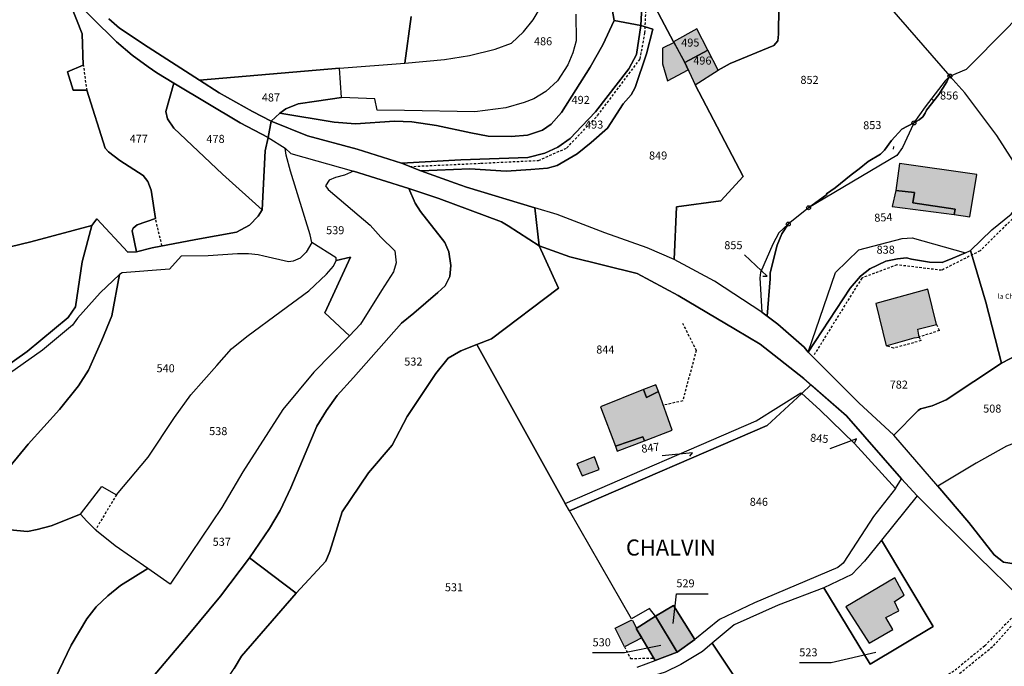
# Model space of a CAD drawing. Units: metres. Extents: x 1030542 to 1040825, y 6335779 to 6352073.
# Drawn here: x 1033248 to 1033494, y 6339478 to 6339639 of the extents above; entities that cross this region are included whole.
import ezdxf
from ezdxf.enums import TextEntityAlignment as Align

# ---------------------------------------------------------------- set-up
doc = ezdxf.new("R2010")
doc.units = ezdxf.units.M
doc.linetypes.add('TOPO1', pattern=[1, 0.6, -0.4])
doc.layers.get('0').update_dxf_attribs({"color": 255, "linetype": 'CONTINUOUS'})
for name, color, linetype in [('ig_cad_bati_dur', 152, 'CONTINUOUS'), ('ig_cad_bati_dur_hach', 24, 'CONTINUOUS'), ('ig_cad_bati_leger', 215, 'CONTINUOUS'), ('ig_cad_bati_leger_hach', 243, 'CONTINUOUS'), ('ig_cad_borne', 230, 'CONTINUOUS'), ('ig_cad_detail_lineaire', 252, 'TOPO1'), ('ig_cad_divers_texte', 8, 'CONTINUOUS'), ('ig_cad_fleche_de_rattachement', 3, 'CONTINUOUS'), ('ig_cad_hydro', 140, 'CONTINUOUS'), ('ig_cad_lieudit', 7, 'ByLayer'), ('ig_cad_lieudit_texte', 210, 'CONTINUOUS'), ('ig_cad_parcel', 3, 'CONTINUOUS'), ('ig_cad_parcel_num', 3, 'CONTINUOUS')]:
    doc.layers.add(name, color=color, linetype=linetype)
doc.styles.add('Times New Roman', font='times.ttf')

# ---------------------------------------------------------------- blocks, each defined once
blk = doc.blocks.new('BORNE')
at = {"linetype": 'Continuous'}
blk.add_circle((0, 0), 0.5, dxfattribs=at)

msp = doc.modelspace()

# ---------------------------------------------------------------- hatches: boundary and pattern name
at = {"layer": 'ig_cad_bati_dur_hach'}
for points in [[(1033414.3, 6339628.56), (1033420.09, 6339631.63), (1033417.33, 6339636.95), (1033411.54, 6339633.75)], [(1033411.63, 6339633.57), (1033408.79, 6339632.15), (1033408.74, 6339628.19), (1033410, 6339624.03), (1033415.18, 6339626.72), (1033414.3, 6339628.56)], [(1033422.68, 6339626.65), (1033420.09, 6339631.63), (1033414.3, 6339628.56), (1033416.95, 6339623.03)], [(1033481.58, 6339590.63), (1033485.48, 6339590.06), (1033487.25, 6339600.65), (1033467.94, 6339603.4), (1033467.02, 6339596.65), (1033471.68, 6339596.14), (1033471.22, 6339593.52), (1033481.8, 6339591.97)], [(1033462.01, 6339568.43), (1033464.58, 6339557.9), (1033471.55, 6339559.9), (1033472.83, 6339560.07), (1033472.48, 6339562.05), (1033477.19, 6339563.22), (1033475.02, 6339572.01)], [(1033403.97, 6339546.96), (1033393.29, 6339542.66), (1033397.02, 6339532.88), (1033403.83, 6339535.16), (1033404.23, 6339534.18), (1033411.14, 6339536.87), (1033407.75, 6339546.45), (1033404.74, 6339544.99)], [(1033454.53, 6339492.75), (1033460.31, 6339483.71), (1033466.29, 6339487.07), (1033464.53, 6339490.09), (1033467.73, 6339491.73), (1033466.67, 6339494.05), (1033469.12, 6339495.69), (1033466.78, 6339499.99)], [(1033412.42, 6339481.43), (1033416.83, 6339484.58), (1033411.46, 6339493.07), (1033407, 6339490.44)], [(1033396.9, 6339487.42), (1033400.91, 6339489.47), (1033401.27, 6339489.36), (1033402.27, 6339487.4), (1033402.18, 6339487.34), (1033403.57, 6339484.99), (1033399.26, 6339482.78)], [(1033406.9, 6339479.38), (1033412.42, 6339481.43), (1033407, 6339490.44), (1033402.18, 6339487.34)]]:
    msp.add_hatch(color=256, dxfattribs=at).paths.add_polyline_path(points)
at = {"layer": 'ig_cad_bati_leger_hach'}
for points in [[(1033481.58, 6339590.63), (1033481.8, 6339591.97), (1033471.22, 6339593.52), (1033471.68, 6339596.14), (1033467.02, 6339596.65), (1033466.1, 6339592.64)], [(1033403.97, 6339546.96), (1033404.74, 6339544.99), (1033407.75, 6339546.45), (1033407.05, 6339548.15)], [(1033397.02, 6339532.88), (1033397.44, 6339531.6), (1033404.23, 6339534.18), (1033403.83, 6339535.16)], [(1033387.39, 6339528.45), (1033388.73, 6339525.48), (1033392.92, 6339527.01), (1033391.75, 6339530.15)]]:
    msp.add_hatch(color=256, dxfattribs=at).paths.add_polyline_path(points)

# ---------------------------------------------------------------- linework, layer by layer
at = {"layer": 'ig_cad_bati_dur'}
for points in [[(1033414.3, 6339628.56), (1033420.09, 6339631.63), (1033417.33, 6339636.95), (1033411.54, 6339633.75)], [(1033411.63, 6339633.57), (1033408.79, 6339632.15), (1033408.74, 6339628.19), (1033410, 6339624.03), (1033415.18, 6339626.72), (1033414.3, 6339628.56)], [(1033422.68, 6339626.65), (1033420.09, 6339631.63), (1033414.3, 6339628.56), (1033416.95, 6339623.03)], [(1033481.58, 6339590.63), (1033485.48, 6339590.06), (1033487.25, 6339600.65), (1033467.94, 6339603.4), (1033467.02, 6339596.65), (1033471.68, 6339596.14), (1033471.22, 6339593.52), (1033481.8, 6339591.97)], [(1033462.01, 6339568.43), (1033464.58, 6339557.9), (1033471.55, 6339559.9), (1033472.83, 6339560.07), (1033472.48, 6339562.05), (1033477.19, 6339563.22), (1033475.02, 6339572.01)], [(1033403.97, 6339546.96), (1033393.29, 6339542.66), (1033397.02, 6339532.88), (1033403.83, 6339535.16), (1033404.23, 6339534.18), (1033411.14, 6339536.87), (1033407.75, 6339546.45), (1033404.74, 6339544.99)], [(1033454.53, 6339492.75), (1033460.31, 6339483.71), (1033466.29, 6339487.07), (1033464.53, 6339490.09), (1033467.73, 6339491.73), (1033466.67, 6339494.05), (1033469.12, 6339495.69), (1033466.78, 6339499.99)], [(1033412.42, 6339481.43), (1033416.83, 6339484.58), (1033411.46, 6339493.07), (1033407, 6339490.44)], [(1033396.9, 6339487.42), (1033400.91, 6339489.47), (1033401.27, 6339489.36), (1033402.27, 6339487.4), (1033402.18, 6339487.34), (1033403.57, 6339484.99), (1033399.26, 6339482.78)], [(1033406.9, 6339479.38), (1033412.42, 6339481.43), (1033407, 6339490.44), (1033402.18, 6339487.34)]]:
    msp.add_lwpolyline(points, close=True, dxfattribs=at)
at = {"layer": 'ig_cad_bati_leger'}
for points in [[(1033481.58, 6339590.63), (1033481.8, 6339591.97), (1033471.22, 6339593.52), (1033471.68, 6339596.14), (1033467.02, 6339596.65), (1033466.1, 6339592.64)], [(1033403.97, 6339546.96), (1033404.74, 6339544.99), (1033407.75, 6339546.45), (1033407.05, 6339548.15)], [(1033397.02, 6339532.88), (1033397.44, 6339531.6), (1033404.23, 6339534.18), (1033403.83, 6339535.16)], [(1033387.39, 6339528.45), (1033388.73, 6339525.48), (1033392.92, 6339527.01), (1033391.75, 6339530.15)]]:
    msp.add_lwpolyline(points, close=True, dxfattribs=at)
at = {"layer": 'ig_cad_detail_lineaire'}
for points in [[(1033345.68, 6339602.61), (1033363.39, 6339603.43), (1033377.81, 6339604.14), (1033384.85, 6339607.25), (1033392.56, 6339615.34), (1033403.18, 6339629.45), (1033404.36, 6339635.97), (1033404.86, 6339647.31), (1033407.41, 6339655.56), (1033410.31, 6339661.4), (1033417.34, 6339666.05), (1033424.55, 6339669.85), (1033430.88, 6339679.48), (1033435.15, 6339688.93), (1033441.48, 6339697.53), (1033439.83, 6339705.04)], [(1033264.12, 6339628.13), (1033264.99, 6339621.69)], [(1033525.51, 6339620.9), (1033525.91, 6339612.03), (1033524.54, 6339609.8), (1033520.77, 6339608.59), (1033511.51, 6339602.21), (1033500.37, 6339593.77), (1033488.03, 6339581.56), (1033478.43, 6339576.72), (1033467.26, 6339578.07), (1033458.51, 6339574.79), (1033446.29, 6339555.12)], [(1033283.78, 6339582.81), (1033282.17, 6339589.62)], [(1033413.75, 6339563.54), (1033417.17, 6339556.73), (1033413.8, 6339544.16), (1033408.95, 6339543.05)], [(1033477.19, 6339563.22), (1033477.88, 6339561.68), (1033472.83, 6339560.07)], [(1033472.83, 6339560.07), (1033473.33, 6339559.17), (1033466.48, 6339557.29), (1033464.58, 6339557.9)], [(1033272.44, 6339520.71), (1033267.18, 6339511.97)], [(1033499.39, 6339493.51), (1033489.21, 6339483.03), (1033481.49, 6339476.7), (1033470.68, 6339469.84), (1033456.65, 6339460.02), (1033453.18, 6339454.34), (1033448.13, 6339437.83), (1033444.02, 6339431.38), (1033436.01, 6339414.86), (1033432.03, 6339406.6), (1033423.54, 6339396.53), (1033417.88, 6339392.52), (1033415.18, 6339393.94), (1033411.7, 6339393.16), (1033386.32, 6339385.49), (1033371.34, 6339387.14)], [(1033449.43, 6339437.26), (1033450.51, 6339441.45), (1033455.38, 6339455.25), (1033458.59, 6339459.77), (1033465.92, 6339465.06), (1033479.82, 6339473.6), (1033491.4, 6339483.04), (1033500.1, 6339492.66)], [(1033399.26, 6339482.78), (1033400.75, 6339479.85), (1033406.55, 6339479.98)]]:
    msp.add_lwpolyline(points, dxfattribs=at)
at = {"layer": 'ig_cad_fleche_de_rattachement'}
for points in [[(1033476.18, 6339619.42), (1033476.21, 6339619.08)], [(1033466.42, 6339606.98), (1033466.54, 6339607.59)], [(1033433.78, 6339575.24), (1033434.88, 6339575.29), (1033429.19, 6339580.56)], [(1033456.77, 6339533.78), (1033457.18, 6339534.7), (1033450.5, 6339532.14)], [(1033415.54, 6339530.32), (1033416.22, 6339531.15), (1033408.64, 6339530.4)], [(1033411.45, 6339488.62), (1033412.23, 6339496), (1033420.18, 6339496.02)], [(1033408.33, 6339483.11), (1033399.25, 6339481.3), (1033391.3, 6339481.28)], [(1033462.03, 6339481.39), (1033450.87, 6339478.8), (1033442.92, 6339478.78)]]:
    msp.add_lwpolyline(points, dxfattribs=at)
at = {"layer": 'ig_cad_hydro'}
for points in [[(1033260.24, 6339645.89), (1033272.41, 6339633.76), (1033276.39, 6339630.41), (1033280.31, 6339627.48), (1033282.51, 6339626.01), (1033286.78, 6339623.42), (1033303.28, 6339613.5), (1033310.27, 6339609.85), (1033311.05, 6339613.89), (1033306.38, 6339616.34), (1033298.06, 6339620.97), (1033293.14, 6339624.13), (1033280.37, 6339632.4), (1033273.15, 6339637.15), (1033270.51, 6339639.47)], [(1033497.56, 6339503.33), (1033493.9, 6339503.91), (1033491.52, 6339505.7), (1033485.23, 6339513.76), (1033477.51, 6339522.85), (1033466.54, 6339535.62), (1033457.81, 6339543.68), (1033445.12, 6339556.3), (1033444.11, 6339557.5), (1033437.55, 6339563.32), (1033433.58, 6339566.26), (1033421.7, 6339573.98), (1033411.69, 6339579.44), (1033404.96, 6339582.36), (1033394.37, 6339586.06), (1033382.47, 6339590.61), (1033376.88, 6339592.31), (1033377.93, 6339582.86), (1033385.65, 6339580.05), (1033402.41, 6339575.91), (1033412.65, 6339570.47), (1033426.94, 6339561.98), (1033433.17, 6339558.32), (1033444.01, 6339549.74), (1033454.65, 6339540.42), (1033468.46, 6339524.68), (1033472.32, 6339520.48), (1033487.58, 6339505.3), (1033497.95, 6339495.19)]]:
    msp.add_lwpolyline(points, dxfattribs=at)
msp.add_lwpolyline([(1033377.93, 6339582.86), (1033376.88, 6339592.31), (1033359.85, 6339597.48), (1033356.97, 6339598.45), (1033348.41, 6339601.55), (1033343.61, 6339603.41), (1033332.5, 6339606.98), (1033320.15, 6339610.25), (1033311.05, 6339613.89), (1033310.27, 6339609.85), (1033314.54, 6339607.16), (1033315.95, 6339605.88), (1033331.61, 6339601.44), (1033345.41, 6339597.1), (1033352.95, 6339594.61), (1033368.56, 6339588.77), (1033370.19, 6339587.84)], close=True, dxfattribs=at)
at = {"layer": 'ig_cad_lieudit'}
for points in [[(1033234.01, 6339545.07), (1033250.12, 6339556.48), (1033260.39, 6339564.94), (1033262.19, 6339567.57), (1033263.85, 6339578.83), (1033266.25, 6339587.88), (1033267.5, 6339589.53), (1033275.28, 6339581.23), (1033277.42, 6339581.29), (1033281.32, 6339582.36), (1033292.25, 6339584.37), (1033302.36, 6339586.2), (1033305.68, 6339588.01), (1033307.82, 6339590.22), (1033308.78, 6339591.79), (1033309.54, 6339606.53), (1033310.27, 6339609.85), (1033311.05, 6339613.89), (1033320.15, 6339610.25), (1033332.5, 6339606.98), (1033343.61, 6339603.41), (1033358.4, 6339604.24), (1033375.17, 6339604.82), (1033379.39, 6339605.93), (1033382.63, 6339607.47), (1033385.68, 6339609.62), (1033388.59, 6339612.67), (1033392.01, 6339616.29), (1033400.36, 6339627.01), (1033402.29, 6339630.54), (1033403.32, 6339637.77), (1033404.03, 6339650.42)], [(1033404.03, 6339650.42), (1033403.32, 6339637.77), (1033402.29, 6339630.54), (1033400.36, 6339627.01), (1033392.01, 6339616.29), (1033388.59, 6339612.67), (1033385.68, 6339609.62), (1033382.63, 6339607.47), (1033379.39, 6339605.93), (1033375.17, 6339604.82), (1033358.4, 6339604.24), (1033343.61, 6339603.41), (1033348.41, 6339601.55), (1033356.97, 6339598.45), (1033359.85, 6339597.48), (1033376.88, 6339592.31), (1033377.93, 6339582.86), (1033382.77, 6339572.24), (1033366.02, 6339559.59), (1033362.42, 6339558.24), (1033358.37, 6339556.64), (1033355.23, 6339554.78), (1033352.16, 6339550.95), (1033345.04, 6339540.28), (1033341.27, 6339533.11), (1033335.32, 6339526.15), (1033328.77, 6339516.42), (1033325.66, 6339506.55), (1033324.74, 6339504.16), (1033317.28, 6339496.17), (1033303.68, 6339480.45), (1033301.82, 6339477.36)], [(1033301.82, 6339477.36), (1033303.68, 6339480.45), (1033317.28, 6339496.17), (1033324.74, 6339504.16), (1033325.66, 6339506.55), (1033328.77, 6339516.42), (1033335.32, 6339526.15), (1033341.27, 6339533.11), (1033345.04, 6339540.28), (1033352.16, 6339550.95), (1033355.23, 6339554.78), (1033358.37, 6339556.64), (1033362.42, 6339558.24), (1033366.02, 6339559.59), (1033382.77, 6339572.24), (1033377.93, 6339582.86), (1033376.88, 6339592.31), (1033359.85, 6339597.48), (1033356.97, 6339598.45), (1033348.41, 6339601.55), (1033343.61, 6339603.41), (1033332.5, 6339606.98), (1033320.15, 6339610.25), (1033311.05, 6339613.89), (1033310.27, 6339609.85), (1033309.54, 6339606.53), (1033308.78, 6339591.79), (1033307.82, 6339590.22), (1033305.68, 6339588.01), (1033302.36, 6339586.2), (1033292.25, 6339584.37), (1033281.32, 6339582.36), (1033277.42, 6339581.29), (1033275.28, 6339581.23), (1033267.5, 6339589.53), (1033266.25, 6339587.88), (1033263.85, 6339578.83), (1033262.19, 6339567.57), (1033260.39, 6339564.94), (1033250.12, 6339556.48), (1033234.01, 6339545.07)]]:
    msp.add_lwpolyline(points, dxfattribs=at)
at = {"layer": 'ig_cad_parcel'}
for points in [[(1033396.89, 6339698.36), (1033391.23, 6339689.92), (1033392.6, 6339675.85), (1033392.95, 6339660.17), (1033396.65, 6339639.04), (1033403.32, 6339637.77), (1033403.9, 6339648.12), (1033404.03, 6339650.42), (1033405.86, 6339654.5), (1033405.72, 6339657), (1033410.36, 6339663.56), (1033412.99, 6339665.33), (1033403.22, 6339686.69)], [(1033472.27, 6339684.29), (1033453.72, 6339671.12), (1033450.88, 6339661.08), (1033450.21, 6339659.99), (1033480.51, 6339625.18), (1033484.63, 6339626.91), (1033494.83, 6339637.09), (1033502.89, 6339645.67), (1033496.21, 6339652.14), (1033491.62, 6339658.79), (1033478.26, 6339679.65), (1033475.89, 6339682)], [(1033411.54, 6339633.75), (1033403.9, 6339648.12), (1033404.03, 6339650.42), (1033405.86, 6339654.5), (1033405.72, 6339657), (1033410.36, 6339663.56), (1033412.99, 6339665.33), (1033416.35, 6339667), (1033420.63, 6339669.21), (1033423.37, 6339671.05), (1033450.21, 6339659.99), (1033437.89, 6339649.21), (1033437.75, 6339635.65), (1033437.51, 6339633.99), (1033436.54, 6339632.83), (1033425.67, 6339628.29), (1033422.68, 6339626.65), (1033420.09, 6339631.63), (1033417.33, 6339636.95)], [(1033348.41, 6339601.55), (1033360.63, 6339602), (1033369.74, 6339601.41), (1033375.85, 6339601.85), (1033380.01, 6339602.17), (1033382.45, 6339602.85), (1033387.46, 6339605.8), (1033390.98, 6339608.6), (1033395.01, 6339612.22), (1033398.91, 6339618.26), (1033400.92, 6339620.52), (1033401.89, 6339622.3), (1033404.75, 6339630.75), (1033406.38, 6339636.9), (1033403.32, 6339637.77), (1033403.9, 6339648.12), (1033411.54, 6339633.75), (1033414.3, 6339628.56), (1033416.95, 6339623.03), (1033428.87, 6339600.14), (1033423.33, 6339594.02), (1033412.27, 6339592.54), (1033411.69, 6339579.44), (1033404.96, 6339582.36), (1033394.37, 6339586.06), (1033382.47, 6339590.61), (1033376.88, 6339592.31), (1033359.85, 6339597.48), (1033356.97, 6339598.45)], [(1033519.95, 6339610.33), (1033519.24, 6339610.07), (1033498.87, 6339595.24), (1033499.39, 6339597.68), (1033498.16, 6339600.53), (1033496.41, 6339603.9), (1033492.2, 6339610.36), (1033484.23, 6339620.98), (1033480.51, 6339625.18), (1033484.63, 6339626.91), (1033494.83, 6339637.09), (1033502.89, 6339645.67), (1033509.49, 6339638.76), (1033523.18, 6339623.61), (1033523.72, 6339617.73), (1033524.42, 6339614.65), (1033523.96, 6339612.85), (1033523.44, 6339611.16), (1033521.87, 6339610.33)], [(1033396.65, 6339639.04), (1033393.86, 6339632.94), (1033390.67, 6339627.41), (1033383.56, 6339616.12), (1033380.96, 6339613.17), (1033378.76, 6339611.7), (1033375.04, 6339610.47), (1033370.97, 6339610.06), (1033365.27, 6339610.16), (1033360.87, 6339611.02), (1033352.37, 6339612.81), (1033346.21, 6339613.79), (1033341.85, 6339613.89), (1033332.11, 6339613.23), (1033326.76, 6339613.68), (1033313.22, 6339615.92), (1033311.05, 6339613.89), (1033320.15, 6339610.25), (1033332.5, 6339606.98), (1033343.61, 6339603.41), (1033358.4, 6339604.24), (1033375.17, 6339604.82), (1033379.39, 6339605.93), (1033382.63, 6339607.47), (1033385.68, 6339609.62), (1033388.59, 6339612.67), (1033392.01, 6339616.29), (1033400.36, 6339627.01), (1033402.29, 6339630.54), (1033403.32, 6339637.77)], [(1033343.61, 6339603.41), (1033358.4, 6339604.24), (1033375.17, 6339604.82), (1033379.39, 6339605.93), (1033382.63, 6339607.47), (1033385.68, 6339609.62), (1033388.59, 6339612.67), (1033392.01, 6339616.29), (1033400.36, 6339627.01), (1033402.29, 6339630.54), (1033403.32, 6339637.77), (1033406.38, 6339636.9), (1033404.75, 6339630.75), (1033401.89, 6339622.3), (1033400.92, 6339620.52), (1033398.91, 6339618.26), (1033395.01, 6339612.22), (1033390.98, 6339608.6), (1033387.46, 6339605.8), (1033382.45, 6339602.85), (1033380.01, 6339602.17), (1033375.85, 6339601.85), (1033369.74, 6339601.41), (1033360.63, 6339602), (1033348.41, 6339601.55)], [(1033411.54, 6339633.75), (1033414.3, 6339628.56), (1033420.09, 6339631.63), (1033417.33, 6339636.95)], [(1033414.3, 6339628.56), (1033416.95, 6339623.03), (1033422.68, 6339626.65), (1033420.09, 6339631.63)], [(1033313.22, 6339615.92), (1033314.69, 6339616.97), (1033317.81, 6339618.26), (1033322.33, 6339618.88), (1033328.63, 6339619.81), (1033328.15, 6339627.14), (1033293.14, 6339624.13), (1033298.06, 6339620.97), (1033306.38, 6339616.34), (1033311.05, 6339613.89)], [(1033480.25, 6339624.91), (1033479.35, 6339623.96), (1033474.36, 6339617.49), (1033471.54, 6339613.49), (1033472.8, 6339614.22), (1033473.74, 6339615), (1033474.32, 6339615.9), (1033474.69, 6339616.64), (1033477.71, 6339620.6), (1033479.73, 6339623.72)], [(1033286.78, 6339623.42), (1033284.72, 6339616.33), (1033285.15, 6339614.49), (1033286.74, 6339612.17), (1033298.92, 6339600.7), (1033308.78, 6339591.79), (1033309.54, 6339606.53), (1033310.27, 6339609.85), (1033303.28, 6339613.5)], [(1033445.21, 6339592.31), (1033449.77, 6339595.6), (1033449.71, 6339595.77), (1033451.85, 6339597.27), (1033455.88, 6339600.52), (1033457.82, 6339602.05), (1033460.09, 6339603.86), (1033463.14, 6339605.67), (1033464.22, 6339606.73), (1033465.93, 6339609.13), (1033468.49, 6339611.9), (1033471.54, 6339613.49), (1033471.4, 6339613.29), (1033468.64, 6339607.37), (1033467.25, 6339605.39)], [(1033525.53, 6339506.74), (1033518.13, 6339506.69), (1033512.97, 6339506.63), (1033509.54, 6339538.69), (1033507.35, 6339558.75), (1033507.28, 6339559.44), (1033501.7, 6339557.86), (1033493.41, 6339553.58), (1033489.49, 6339568.76), (1033485.65, 6339581.62), (1033490.99, 6339586.81), (1033495.81, 6339590.72), (1033498.3, 6339593.93), (1033498.87, 6339595.24), (1033519.24, 6339610.07), (1033519.95, 6339610.33), (1033521.84, 6339597.45), (1033523.84, 6339585.79), (1033526.97, 6339566.58), (1033527.16, 6339554.56), (1033533.45, 6339549.11)], [(1033331.61, 6339601.44), (1033329.35, 6339600.42), (1033327.15, 6339599.86), (1033325.56, 6339599.19), (1033324.6, 6339597.78), (1033325.27, 6339596.86), (1033335.73, 6339587.98), (1033338.42, 6339584.99), (1033341.91, 6339581.57), (1033342.29, 6339578.58), (1033341.62, 6339576.37), (1033338.63, 6339571.65), (1033333.33, 6339563.32), (1033330.61, 6339560.35), (1033324.44, 6339566.08), (1033330.83, 6339579.98), (1033327.28, 6339579.17), (1033327.28, 6339579.84), (1033321.22, 6339583.63), (1033320.76, 6339585.56), (1033315.84, 6339601.47), (1033314.79, 6339605.45), (1033314.54, 6339607.16), (1033315.95, 6339605.88)], [(1033345.41, 6339597.1), (1033346.99, 6339593.44), (1033348.32, 6339591.35), (1033354.39, 6339583.68), (1033355.44, 6339581.36), (1033355.92, 6339577.95), (1033355.64, 6339575.16), (1033354.53, 6339572.82), (1033352.63, 6339571.15), (1033346.65, 6339566.01), (1033343.63, 6339563.5), (1033331.63, 6339550), (1033327.57, 6339545.45), (1033324.85, 6339541.72), (1033322.48, 6339537.81), (1033315.95, 6339522.42), (1033313.29, 6339516.77), (1033310.63, 6339512.27), (1033305.65, 6339504.97), (1033317.28, 6339496.17), (1033324.74, 6339504.16), (1033325.66, 6339506.55), (1033328.77, 6339516.42), (1033335.32, 6339526.15), (1033341.27, 6339533.11), (1033345.04, 6339540.28), (1033352.16, 6339550.95), (1033355.23, 6339554.78), (1033358.37, 6339556.64), (1033362.42, 6339558.24), (1033366.02, 6339559.59), (1033382.77, 6339572.24), (1033377.93, 6339582.86), (1033370.19, 6339587.84), (1033368.56, 6339588.77), (1033352.95, 6339594.61)], [(1033266.25, 6339587.88), (1033251.09, 6339583.8), (1033233.09, 6339579.49), (1033234.95, 6339575.39), (1033236.3, 6339572.14), (1033236.42, 6339570), (1033236.14, 6339567.52), (1033232.61, 6339556.56), (1033228.01, 6339547.46), (1033224.72, 6339540.8), (1033224.49, 6339539.29), (1033224.89, 6339538.71), (1033226.99, 6339540.05), (1033234.01, 6339545.07), (1033250.12, 6339556.48), (1033260.39, 6339564.94), (1033262.19, 6339567.57), (1033263.85, 6339578.83)], [(1033440.15, 6339588.24), (1033437.82, 6339586.08), (1033436.26, 6339583.23), (1033433.2, 6339576.13), (1033433.03, 6339574.8), (1033433.58, 6339566.26), (1033434.85, 6339565.31), (1033435.63, 6339574.58), (1033435.63, 6339576.1), (1033437.35, 6339582.95), (1033438.53, 6339585.85)], [(1033484.41, 6339581.06), (1033481.27, 6339579.71), (1033478.59, 6339578.65), (1033475.45, 6339578.71), (1033470.93, 6339579.51), (1033469.65, 6339579.79), (1033467.39, 6339579.62), (1033464.54, 6339578.97), (1033460.48, 6339577.1), (1033458.15, 6339575.29), (1033455.6, 6339572.25), (1033445.12, 6339556.3), (1033451.93, 6339576.18), (1033457.74, 6339581.79), (1033468.61, 6339584.67), (1033471.05, 6339584.85)], [(1033362.42, 6339558.24), (1033384.47, 6339518.56), (1033432.11, 6339539.12), (1033443.31, 6339546.18), (1033443.52, 6339546), (1033445.82, 6339548.15), (1033444.01, 6339549.74), (1033433.17, 6339558.32), (1033426.94, 6339561.98), (1033412.65, 6339570.47), (1033402.41, 6339575.91), (1033385.65, 6339580.05), (1033377.93, 6339582.86), (1033382.77, 6339572.24), (1033366.02, 6339559.59)], [(1033330.61, 6339560.35), (1033321.67, 6339551.31), (1033313.93, 6339541.99), (1033303.95, 6339526.47), (1033298.71, 6339517.53), (1033285.82, 6339498.44), (1033280.3, 6339502.34), (1033272.11, 6339507.98), (1033267.45, 6339511.71), (1033265, 6339514.14), (1033263.47, 6339515.86), (1033268.77, 6339522.78), (1033272.44, 6339520.71), (1033280.35, 6339530.12), (1033286.92, 6339539.98), (1033291.01, 6339545.68), (1033297.46, 6339552.94), (1033301.17, 6339557.16), (1033304.95, 6339560.23), (1033313.56, 6339566.49), (1033320.42, 6339571.61), (1033324.87, 6339575.72), (1033326.58, 6339577.74), (1033327.28, 6339579.17), (1033330.83, 6339579.98), (1033324.44, 6339566.08)], [(1033485.65, 6339581.62), (1033489.49, 6339568.76), (1033493.41, 6339553.58), (1033479.6, 6339544.36), (1033476.05, 6339542.9), (1033473.2, 6339542.14), (1033472.58, 6339541.73), (1033466.54, 6339535.62), (1033457.81, 6339543.68), (1033445.12, 6339556.3), (1033455.6, 6339572.25), (1033458.15, 6339575.29), (1033460.48, 6339577.1), (1033464.54, 6339578.97), (1033467.39, 6339579.62), (1033469.65, 6339579.79), (1033470.93, 6339579.51), (1033475.45, 6339578.71), (1033478.59, 6339578.65), (1033481.27, 6339579.71), (1033484.41, 6339581.06)], [(1033493.41, 6339553.58), (1033501.7, 6339557.86), (1033507.28, 6339559.44), (1033507.35, 6339558.75), (1033509.54, 6339538.69), (1033500.18, 6339534.94), (1033494.67, 6339532.84), (1033487.06, 6339528.63), (1033477.51, 6339522.85), (1033466.54, 6339535.62), (1033472.58, 6339541.73), (1033473.2, 6339542.14), (1033476.05, 6339542.9), (1033479.6, 6339544.36)], [(1033443.52, 6339546), (1033448.03, 6339541.94), (1033456.7, 6339533.49), (1033466.9, 6339522.28), (1033468.46, 6339524.68), (1033454.65, 6339540.42), (1033445.82, 6339548.15)], [(1033385.54, 6339516.69), (1033384.47, 6339518.56), (1033432.11, 6339539.12), (1033443.31, 6339546.18), (1033443.52, 6339546), (1033434.92, 6339537.99)], [(1033407, 6339490.44), (1033405.47, 6339492.36), (1033401.01, 6339489.73), (1033385.54, 6339516.69), (1033434.92, 6339537.99), (1033443.52, 6339546), (1033448.03, 6339541.94), (1033456.7, 6339533.49), (1033466.9, 6339522.28), (1033461.45, 6339515.26), (1033457.28, 6339508.9), (1033453.86, 6339503.61), (1033452.52, 6339502.61), (1033431.73, 6339493.78), (1033422.97, 6339489.59), (1033416.83, 6339484.58), (1033411.46, 6339493.07)], [(1033504.48, 6339502.53), (1033508.84, 6339505.28), (1033512.97, 6339506.63), (1033509.54, 6339538.69), (1033500.18, 6339534.94), (1033494.67, 6339532.84), (1033487.06, 6339528.63), (1033477.51, 6339522.85), (1033485.23, 6339513.76), (1033491.52, 6339505.7), (1033493.9, 6339503.91), (1033497.56, 6339503.33), (1033502.22, 6339503.22)], [(1033452.23, 6339440.92), (1033456.97, 6339445.63), (1033463.59, 6339451.35), (1033469.51, 6339455.84), (1033482.25, 6339464.4), (1033492.94, 6339470.71), (1033509.18, 6339481.16), (1033505.69, 6339486.1), (1033497.95, 6339495.19), (1033487.58, 6339505.3), (1033472.32, 6339520.48), (1033463.39, 6339509.35), (1033476.29, 6339487.83), (1033460.57, 6339478.48), (1033449.07, 6339497.46), (1033437.65, 6339493.14), (1033426.61, 6339488.28), (1033421.16, 6339483.67), (1033431.6, 6339468.01), (1033435.8, 6339460.98), (1033444.71, 6339449.92), (1033448.79, 6339445.45)], [(1033449.07, 6339497.46), (1033460.57, 6339478.48), (1033476.29, 6339487.83), (1033463.39, 6339509.35), (1033459.21, 6339504.11), (1033456.02, 6339500.84)], [(1033305.65, 6339504.97), (1033298.38, 6339495.43), (1033290.29, 6339485.71), (1033272.37, 6339464.46), (1033269.53, 6339460.61), (1033262.44, 6339448.09), (1033272.34, 6339441.9), (1033274.08, 6339446.09), (1033275.53, 6339448.36), (1033277.1, 6339450.35), (1033280.99, 6339453.27), (1033285.79, 6339455.69), (1033287.95, 6339457.27), (1033294.09, 6339465.67), (1033301.82, 6339477.36), (1033303.68, 6339480.45), (1033317.28, 6339496.17)], [(1033407, 6339490.44), (1033411.46, 6339493.07), (1033416.83, 6339484.58), (1033412.42, 6339481.43)], [(1033406.9, 6339479.38), (1033402.18, 6339487.34), (1033407, 6339490.44), (1033412.42, 6339481.43)], [(1033435.8, 6339460.98), (1033431.6, 6339468.01), (1033421.16, 6339483.67), (1033418.7, 6339481.59), (1033413.36, 6339478.37), (1033409.43, 6339476.45), (1033404.6, 6339474.92), (1033396.36, 6339472.87), (1033382.77, 6339469.43), (1033392.07, 6339440.63), (1033396.78, 6339442.46), (1033410.31, 6339448.2), (1033419.43, 6339452.05)]]:
    msp.add_lwpolyline(points, close=True, dxfattribs=at)
for points in [[(1033387.13, 6339640.65), (1033387.21, 6339634), (1033386.36, 6339631.01), (1033385.15, 6339627.95), (1033382.53, 6339624.02), (1033379.61, 6339621.34), (1033376.63, 6339619.5), (1033374.24, 6339618.57), (1033369.66, 6339617.28), (1033361.91, 6339616.29), (1033344.37, 6339616.61), (1033337.55, 6339616.65), (1033336.95, 6339619.52), (1033328.63, 6339619.81), (1033322.33, 6339618.88), (1033317.81, 6339618.26), (1033314.69, 6339616.97), (1033313.22, 6339615.92), (1033326.76, 6339613.68), (1033332.11, 6339613.23), (1033341.85, 6339613.89), (1033346.21, 6339613.79), (1033352.37, 6339612.81), (1033360.87, 6339611.02), (1033365.27, 6339610.16), (1033370.97, 6339610.06), (1033375.04, 6339610.47), (1033378.76, 6339611.7), (1033380.96, 6339613.17), (1033383.56, 6339616.12), (1033390.67, 6339627.41), (1033393.86, 6339632.94), (1033396.65, 6339639.04), (1033392.95, 6339660.17)], [(1033450.21, 6339659.99), (1033480.51, 6339625.18), (1033480.25, 6339624.91), (1033479.35, 6339623.96), (1033474.36, 6339617.49), (1033471.54, 6339613.49), (1033468.49, 6339611.9), (1033465.93, 6339609.13), (1033464.22, 6339606.73), (1033463.14, 6339605.67), (1033460.09, 6339603.86), (1033457.82, 6339602.05), (1033455.88, 6339600.52), (1033451.85, 6339597.27), (1033449.71, 6339595.77), (1033449.77, 6339595.6), (1033445.21, 6339592.31), (1033440.15, 6339588.24), (1033437.82, 6339586.08), (1033436.26, 6339583.23), (1033433.2, 6339576.13), (1033433.03, 6339574.8), (1033433.58, 6339566.26), (1033421.7, 6339573.98), (1033411.69, 6339579.44), (1033412.27, 6339592.54), (1033423.33, 6339594.02), (1033428.87, 6339600.14), (1033416.95, 6339623.03), (1033422.68, 6339626.65), (1033425.67, 6339628.29), (1033436.54, 6339632.83), (1033437.51, 6339633.99), (1033437.75, 6339635.65), (1033437.89, 6339649.21)], [(1033261.03, 6339642.84), (1033263.86, 6339635.68), (1033264.13, 6339627.87), (1033260.22, 6339626.21), (1033261.63, 6339621.63), (1033264.99, 6339621.69), (1033269.61, 6339607.23), (1033270.4, 6339606.26), (1033273.29, 6339604.12), (1033279.1, 6339600.35), (1033280.27, 6339598.88), (1033281.07, 6339596.68), (1033282.17, 6339589.62), (1033277.59, 6339588.08), (1033276.62, 6339587.22), (1033276.37, 6339586.55), (1033277.42, 6339581.29), (1033281.32, 6339582.36), (1033292.25, 6339584.37), (1033302.36, 6339586.2), (1033305.68, 6339588.01), (1033307.82, 6339590.22), (1033308.78, 6339591.79), (1033298.92, 6339600.7), (1033286.74, 6339612.17), (1033285.15, 6339614.49), (1033284.72, 6339616.33), (1033286.78, 6339623.42), (1033282.51, 6339626.01), (1033280.31, 6339627.48), (1033276.39, 6339630.41), (1033272.41, 6339633.76), (1033260.24, 6339645.89)], [(1033233.09, 6339579.49), (1033251.09, 6339583.8), (1033266.25, 6339587.88), (1033267.5, 6339589.53), (1033275.28, 6339581.23), (1033277.42, 6339581.29), (1033276.37, 6339586.55), (1033276.62, 6339587.22), (1033277.59, 6339588.08), (1033282.17, 6339589.62), (1033281.07, 6339596.68), (1033280.27, 6339598.88), (1033279.1, 6339600.35), (1033273.29, 6339604.12), (1033270.4, 6339606.26), (1033269.61, 6339607.23), (1033264.99, 6339621.69), (1033261.63, 6339621.63), (1033260.22, 6339626.21), (1033264.13, 6339627.87), (1033263.86, 6339635.68), (1033261.03, 6339642.84)], [(1033387.13, 6339640.65), (1033387.21, 6339634), (1033386.36, 6339631.01), (1033385.15, 6339627.95), (1033382.53, 6339624.02), (1033379.61, 6339621.34), (1033376.63, 6339619.5), (1033374.24, 6339618.57), (1033369.66, 6339617.28), (1033361.91, 6339616.29), (1033344.37, 6339616.61), (1033337.55, 6339616.65), (1033336.95, 6339619.52), (1033328.63, 6339619.81), (1033328.15, 6339627.14), (1033344.41, 6339628.38), (1033354.31, 6339629.28), (1033360.59, 6339630.33), (1033366.99, 6339631.86), (1033371.08, 6339633.4), (1033374.01, 6339636.23), (1033376.5, 6339639.17), (1033378.58, 6339642.72)], [(1033346.03, 6339640.07), (1033344.41, 6339628.38), (1033354.31, 6339629.28), (1033360.59, 6339630.33), (1033366.99, 6339631.86), (1033371.08, 6339633.4), (1033374.01, 6339636.23), (1033376.5, 6339639.17), (1033378.58, 6339642.72)], [(1033270.51, 6339639.47), (1033273.15, 6339637.15), (1033280.37, 6339632.4), (1033293.14, 6339624.13), (1033328.15, 6339627.14), (1033344.41, 6339628.38), (1033346.03, 6339640.07)], [(1033496.41, 6339603.9), (1033492.2, 6339610.36), (1033484.23, 6339620.98), (1033480.51, 6339625.18), (1033480.25, 6339624.91), (1033479.73, 6339623.72), (1033477.71, 6339620.6), (1033474.69, 6339616.64), (1033474.32, 6339615.9), (1033473.74, 6339615), (1033472.8, 6339614.22), (1033471.54, 6339613.49), (1033471.4, 6339613.29), (1033468.64, 6339607.37), (1033467.25, 6339605.39), (1033445.21, 6339592.31), (1033440.15, 6339588.24), (1033438.53, 6339585.85), (1033437.35, 6339582.95), (1033435.63, 6339576.1), (1033435.63, 6339574.58), (1033434.85, 6339565.31), (1033437.55, 6339563.32), (1033444.11, 6339557.5), (1033445.12, 6339556.3), (1033451.93, 6339576.18), (1033457.74, 6339581.79), (1033468.61, 6339584.67), (1033471.05, 6339584.85), (1033484.41, 6339581.06), (1033485.65, 6339581.62), (1033490.99, 6339586.81), (1033495.81, 6339590.72)], [(1033272.37, 6339464.46), (1033290.29, 6339485.71), (1033298.38, 6339495.43), (1033305.65, 6339504.97), (1033310.63, 6339512.27), (1033313.29, 6339516.77), (1033315.95, 6339522.42), (1033322.48, 6339537.81), (1033324.85, 6339541.72), (1033327.57, 6339545.45), (1033331.63, 6339550), (1033343.63, 6339563.5), (1033346.65, 6339566.01), (1033352.63, 6339571.15), (1033354.53, 6339572.82), (1033355.64, 6339575.16), (1033355.92, 6339577.95), (1033355.44, 6339581.36), (1033354.39, 6339583.68), (1033348.32, 6339591.35), (1033346.99, 6339593.44), (1033345.41, 6339597.1), (1033331.61, 6339601.44), (1033329.35, 6339600.42), (1033327.15, 6339599.86), (1033325.56, 6339599.19), (1033324.6, 6339597.78), (1033325.27, 6339596.86), (1033335.73, 6339587.98), (1033338.42, 6339584.99), (1033341.91, 6339581.57), (1033342.29, 6339578.58), (1033341.62, 6339576.37), (1033338.63, 6339571.65), (1033333.33, 6339563.32), (1033330.61, 6339560.35), (1033321.67, 6339551.31), (1033313.93, 6339541.99), (1033303.95, 6339526.47), (1033298.71, 6339517.53), (1033285.82, 6339498.44), (1033280.3, 6339502.34), (1033273.41, 6339498.04), (1033270.25, 6339495.48), (1033267.38, 6339492.73), (1033265.01, 6339489.79), (1033261.11, 6339483.17), (1033257.16, 6339474.87)], [(1033245.84, 6339511.96), (1033250.18, 6339511.54), (1033252.6, 6339512.03), (1033256.13, 6339512.96), (1033263.47, 6339515.86), (1033268.77, 6339522.78), (1033272.44, 6339520.71), (1033280.35, 6339530.12), (1033286.92, 6339539.98), (1033291.01, 6339545.68), (1033297.46, 6339552.94), (1033301.17, 6339557.16), (1033304.95, 6339560.23), (1033313.56, 6339566.49), (1033320.42, 6339571.61), (1033324.87, 6339575.72), (1033326.58, 6339577.74), (1033327.28, 6339579.17), (1033327.28, 6339579.84), (1033321.22, 6339583.63), (1033319.75, 6339581.24), (1033318.29, 6339579.76), (1033316.58, 6339578.97), (1033315.36, 6339578.84), (1033309.24, 6339580.23), (1033307.77, 6339580.6), (1033305.39, 6339580.83), (1033302.64, 6339580.83), (1033295.36, 6339580.32), (1033288.56, 6339580.25), (1033285.69, 6339577), (1033273.84, 6339576.05), (1033273.16, 6339575.63), (1033271.31, 6339565.38), (1033268.81, 6339559.32), (1033265.47, 6339551.84), (1033262.97, 6339547.87), (1033258.23, 6339541.96), (1033250.37, 6339533.31), (1033243.91, 6339525.4)], [(1033243.91, 6339525.4), (1033250.37, 6339533.31), (1033258.23, 6339541.96), (1033262.97, 6339547.87), (1033265.47, 6339551.84), (1033268.81, 6339559.32), (1033271.31, 6339565.38), (1033273.16, 6339575.63), (1033268.4, 6339571.12), (1033262.72, 6339564.77), (1033261.46, 6339563.04), (1033253.97, 6339556.8), (1033237.96, 6339545.55)], [(1033402.45, 6339477.72), (1033406.9, 6339479.38), (1033402.18, 6339487.34), (1033407, 6339490.44), (1033405.47, 6339492.36), (1033401.01, 6339489.73), (1033385.54, 6339516.69), (1033384.47, 6339518.56), (1033362.42, 6339558.24), (1033358.37, 6339556.64), (1033355.23, 6339554.78), (1033352.16, 6339550.95), (1033345.04, 6339540.28), (1033341.27, 6339533.11), (1033335.32, 6339526.15), (1033328.77, 6339516.42), (1033325.66, 6339506.55), (1033324.74, 6339504.16), (1033317.28, 6339496.17), (1033303.68, 6339480.45), (1033301.82, 6339477.36)], [(1033247.11, 6339441.93), (1033250.65, 6339444.14), (1033255.19, 6339457.68), (1033255.4, 6339469.79), (1033256.07, 6339471.68), (1033257.16, 6339474.87), (1033261.11, 6339483.17), (1033265.01, 6339489.79), (1033267.38, 6339492.73), (1033270.25, 6339495.48), (1033273.41, 6339498.04), (1033280.3, 6339502.34), (1033272.11, 6339507.98), (1033267.45, 6339511.71), (1033265, 6339514.14), (1033263.47, 6339515.86), (1033256.13, 6339512.96), (1033252.6, 6339512.03), (1033250.18, 6339511.54), (1033245.84, 6339511.96)]]:
    msp.add_lwpolyline(points, dxfattribs=at)

# ---------------------------------------------------------------- block references
at = {"layer": 'ig_cad_borne'}
for p in [(1033480.51, 6339625.18), (1033471.54, 6339613.49), (1033471.54, 6339613.49), (1033445.21, 6339592.31), (1033440.15, 6339588.24)]:
    msp.add_blockref('BORNE', p, dxfattribs=at)

# ---------------------------------------------------------------- texts
at = {"layer": 'ig_cad_divers_texte', "style": 'Times New Roman'}
msp.add_text('la Chataigneraie', height=1.25, dxfattribs=at).set_placement((1033492.47, 6339569.21), align=Align.BOTTOM_LEFT)
at = {"layer": 'ig_cad_lieudit_texte', "style": 'Times New Roman'}
msp.add_text('CHALVIN', height=4, dxfattribs=at).set_placement((1033399.63, 6339504.3), align=Align.BOTTOM_LEFT)
at = {"layer": 'ig_cad_parcel_num', "style": 'Times New Roman'}
for s, p in [('486', (1033376.66, 6339632.24)), ('495', (1033413.43, 6339631.91)), ('496', (1033416.44, 6339627.42)), ('852', (1033443.19, 6339622.61)), ('856', (1033478.05, 6339618.7)), ('487', (1033308.72, 6339618.21)), ('492', (1033386.05, 6339617.61)), ('493', (1033389.42, 6339611.45)), ('477', (1033275.74, 6339607.93)), ('478', (1033294.89, 6339607.89)), ('849', (1033405.39, 6339603.73)), ('539', (1033324.77, 6339585.09)), ('855', (1033424.18, 6339581.36)), ('838', (1033462.2, 6339580.23)), ('844', (1033392.22, 6339555.33)), ('532', (1033344.28, 6339552.32)), ('540', (1033282.43, 6339550.65)), ('782', (1033465.48, 6339546.58)), ('508', (1033488.81, 6339540.59)), ('538', (1033295.57, 6339534.97)), ('846', (1033430.54, 6339517.33)), ('537', (1033296.45, 6339507.35)), ('531', (1033354.42, 6339496.01)), ('529', (1033412.22, 6339497)), ('530', (1033391.3, 6339482.28)), ('523', (1033442.91, 6339479.78))]:
    msp.add_text(s, height=2, dxfattribs=at).set_placement(p, align=Align.BOTTOM_LEFT)
for s, rotation, p in [('853', 1.4, (1033458.9, 6339611.26)), ('854', 3.5, (1033461.72, 6339588.17)), ('845', 354.8, (1033445.5, 6339533.38)), ('847', 7.5, (1033403.68, 6339530.54))]:
    msp.add_text(s, height=2, rotation=rotation, dxfattribs=at).set_placement(p, align=Align.BOTTOM_LEFT)

doc.saveas('drawing.dxf')
